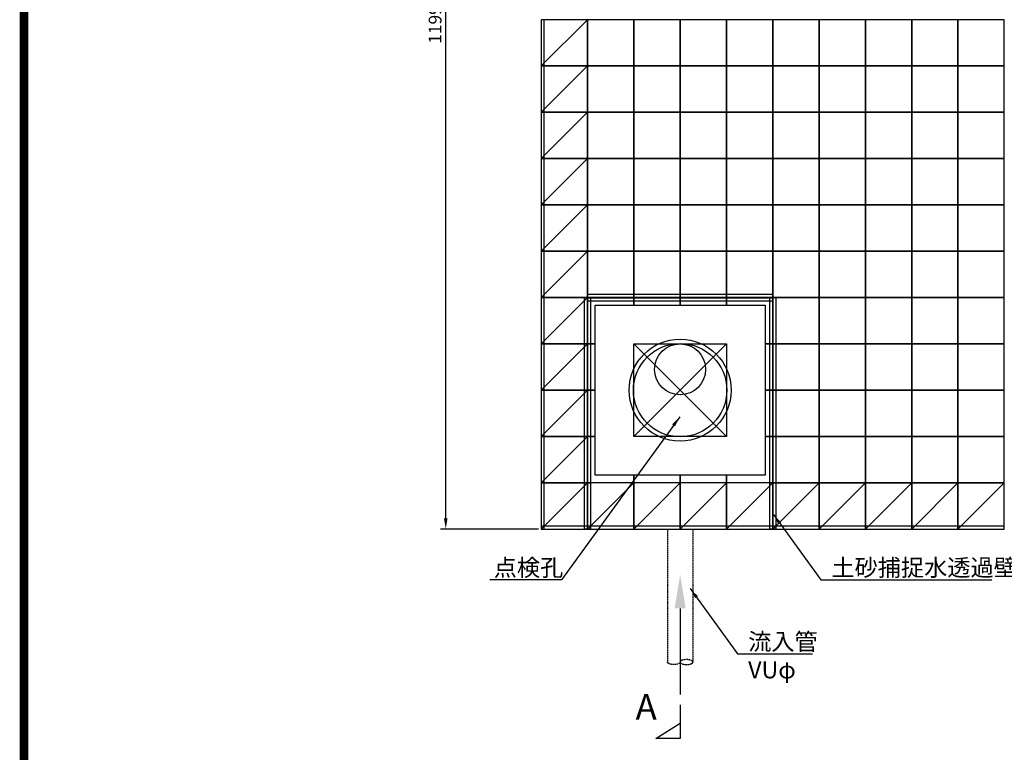
# Model space of a CAD drawing. Units: millimetres. Extents: x -627 to 40132, y -277 to 28174.
# Drawn here: x -627 to 10960, y 8783 to 17405 of the extents above; entities that cross this region are included whole.
import ezdxf
from ezdxf import colors
from ezdxf.entities.mleader import LeaderData, LeaderLine
from ezdxf.math import Vec2, Vec3

# ---------------------------------------------------------------- set-up
doc = ezdxf.new("R2010")
doc.units = ezdxf.units.MM
doc.linetypes.add('HIDDEN2', pattern=[4.7625, 3.175, -1.5875])
for name, color, linetype in [('0-SATOWAKU', 4, 'Continuous'), ('plan', 7, 'Continuous'), ('tex', 3, 'Continuous')]:
    doc.layers.add(name, color=color, linetype=linetype)
doc.styles.get("Standard").update_dxf_attribs({"font": 'txt.shx', "bigfont": 'bigfont.shx'})
doc.dimstyles.new('ISO-25', dxfattribs={"dimtxt": 2.5, "dimasz": 2.5, "dimexe": 1.25, "dimexo": 0.625, "dimtad": 1, "dimdsep": 46, "dimtxsty": 'STANDARD', "dimcen": 2.5, "dimadec": 0, "dimazin": 0, "dimtfac": 1, "dimtmove": 0, "dimatfit": 3, "dimfxl": 1, "dimarcsym": 0})

# ---------------------------------------------------------------- blocks, each defined once
blk = doc.blocks.new('*D0')
at = {"color": 0, "lineweight": -2}
for p, q in [((5479, 23400), (4325, 23400)), ((4387, 11535), (4387, 23275)), ((5479, 11410), (4325, 11410))]:
    blk.add_line(p, q, dxfattribs=at)
at = {"color": 0}
for points in [[(4366, 23275), (4408, 23275), (4387, 23400)], [(4366, 11535), (4408, 11535), (4387, 11410)]]:
    blk.add_solid(points, dxfattribs=at)
at = {"layer": 'Defpoints', "color": 0}
for p in [(4387, 23400), (5510, 23400), (5510, 11410)]:
    blk.add_point(p, dxfattribs=at)
at = {"color": 3, "insert": (4281, 17405), "char_height": 150, "attachment_point": 5, "rotation": 90}
blk.add_mtext('11990', dxfattribs=at)

msp = doc.modelspace()

# ---------------------------------------------------------------- linework, layer by layer
at = {"color": 1}
for p, q in [((5509.97501, 16859.74278), (6054.97501, 17404.74278)), ((5509.97501, 16314.74278), (6054.97501, 16859.74278)), ((5509.97501, 15769.74278), (6054.97501, 16314.74278)), ((5509.97501, 15224.74278), (6054.97501, 15769.74278)), ((5509.97501, 14679.74278), (6054.97501, 15224.74278)), ((5509.97501, 14134.74278), (6054.97501, 14679.74278)), ((5509.97501, 13589.74278), (6054.97501, 14134.74278)), ((5509.97501, 13044.74278), (6054.97501, 13589.74278)), ((6599.97501, 13589.74278), (7689.97501, 12499.74278)), ((7689.97501, 13589.74278), (6599.97501, 12499.74278)), ((5509.97501, 12499.74278), (6054.97501, 13044.74278)), ((5509.97501, 11954.74278), (6054.97501, 12499.74278)), ((5509.97501, 11409.74278), (6054.97501, 11954.74278)), ((6054.97501, 11409.74278), (6599.97501, 11954.74278)), ((6599.97501, 11409.74278), (7144.97501, 11954.74278)), ((7144.97501, 11409.74278), (7689.97501, 11954.74278)), ((7689.97501, 11409.74278), (8234.97501, 11954.74278)), ((8234.97501, 11409.74278), (8779.97501, 11954.74278)), ((8779.97501, 11409.74278), (9324.97501, 11954.74278)), ((9324.97501, 11409.74278), (9869.97501, 11954.74278)), ((9869.97501, 11409.74278), (10414.97501, 11954.74278)), ((10414.97501, 11409.74278), (10959.97501, 11954.74278))]:
    msp.add_line(p, q, dxfattribs=at)
at = {"color": 1, "linetype": 'HIDDEN2'}
for p, q in [((6994.97501, 11409.74278), (6994.97501, 9844.51392)), ((7294.97501, 11409.74278), (7294.97501, 9844.51392))]:
    msp.add_line(p, q, dxfattribs=at)
for points in [[(5509.97501, 16859.74278), (6054.97501, 16859.74278), (6054.97501, 17404.74278), (5509.97501, 17404.74278)], [(5509.97501, 16859.74278), (5544.97501, 16859.74278), (5544.97501, 17404.74278), (5509.97501, 17404.74278)], [(6054.97501, 16859.74278), (6599.97501, 16859.74278), (6599.97501, 17404.74278), (6054.97501, 17404.74278)], [(6599.97501, 16859.74278), (7144.97501, 16859.74278), (7144.97501, 17404.74278), (6599.97501, 17404.74278)], [(7144.97501, 16859.74278), (7689.97501, 16859.74278), (7689.97501, 17404.74278), (7144.97501, 17404.74278)], [(7689.97501, 16859.74278), (8234.97501, 16859.74278), (8234.97501, 17404.74278), (7689.97501, 17404.74278)], [(8234.97501, 16859.74278), (8779.97501, 16859.74278), (8779.97501, 17404.74278), (8234.97501, 17404.74278)], [(8779.97501, 16859.74278), (9324.97501, 16859.74278), (9324.97501, 17404.74278), (8779.97501, 17404.74278)], [(9324.97501, 16859.74278), (9869.97501, 16859.74278), (9869.97501, 17404.74278), (9324.97501, 17404.74278)], [(9869.97501, 16859.74278), (10414.97501, 16859.74278), (10414.97501, 17404.74278), (9869.97501, 17404.74278)], [(10414.97501, 16859.74278), (10959.97501, 16859.74278), (10959.97501, 17404.74278), (10414.97501, 17404.74278)], [(5509.97501, 16314.74278), (6054.97501, 16314.74278), (6054.97501, 16859.74278), (5509.97501, 16859.74278)], [(5509.97501, 16314.74278), (5544.97501, 16314.74278), (5544.97501, 16859.74278), (5509.97501, 16859.74278)], [(6054.97501, 16314.74278), (6599.97501, 16314.74278), (6599.97501, 16859.74278), (6054.97501, 16859.74278)], [(6599.97501, 16314.74278), (7144.97501, 16314.74278), (7144.97501, 16859.74278), (6599.97501, 16859.74278)], [(7144.97501, 16314.74278), (7689.97501, 16314.74278), (7689.97501, 16859.74278), (7144.97501, 16859.74278)], [(7689.97501, 16314.74278), (8234.97501, 16314.74278), (8234.97501, 16859.74278), (7689.97501, 16859.74278)], [(8234.97501, 16314.74278), (8779.97501, 16314.74278), (8779.97501, 16859.74278), (8234.97501, 16859.74278)], [(8779.97501, 16314.74278), (9324.97501, 16314.74278), (9324.97501, 16859.74278), (8779.97501, 16859.74278)], [(9324.97501, 16314.74278), (9869.97501, 16314.74278), (9869.97501, 16859.74278), (9324.97501, 16859.74278)], [(9869.97501, 16314.74278), (10414.97501, 16314.74278), (10414.97501, 16859.74278), (9869.97501, 16859.74278)], [(10414.97501, 16314.74278), (10959.97501, 16314.74278), (10959.97501, 16859.74278), (10414.97501, 16859.74278)], [(5509.97501, 15769.74278), (6054.97501, 15769.74278), (6054.97501, 16314.74278), (5509.97501, 16314.74278)], [(5509.97501, 15769.74278), (5544.97501, 15769.74278), (5544.97501, 16314.74278), (5509.97501, 16314.74278)], [(6054.97501, 15769.74278), (6599.97501, 15769.74278), (6599.97501, 16314.74278), (6054.97501, 16314.74278)], [(6599.97501, 15769.74278), (7144.97501, 15769.74278), (7144.97501, 16314.74278), (6599.97501, 16314.74278)], [(7144.97501, 15769.74278), (7689.97501, 15769.74278), (7689.97501, 16314.74278), (7144.97501, 16314.74278)], [(7689.97501, 15769.74278), (8234.97501, 15769.74278), (8234.97501, 16314.74278), (7689.97501, 16314.74278)], [(8234.97501, 15769.74278), (8779.97501, 15769.74278), (8779.97501, 16314.74278), (8234.97501, 16314.74278)], [(8779.97501, 15769.74278), (9324.97501, 15769.74278), (9324.97501, 16314.74278), (8779.97501, 16314.74278)], [(9324.97501, 15769.74278), (9869.97501, 15769.74278), (9869.97501, 16314.74278), (9324.97501, 16314.74278)], [(9869.97501, 15769.74278), (10414.97501, 15769.74278), (10414.97501, 16314.74278), (9869.97501, 16314.74278)], [(10414.97501, 15769.74278), (10959.97501, 15769.74278), (10959.97501, 16314.74278), (10414.97501, 16314.74278)], [(5509.97501, 15224.74278), (6054.97501, 15224.74278), (6054.97501, 15769.74278), (5509.97501, 15769.74278)], [(5509.97501, 15224.74278), (5544.97501, 15224.74278), (5544.97501, 15769.74278), (5509.97501, 15769.74278)], [(6054.97501, 15224.74278), (6599.97501, 15224.74278), (6599.97501, 15769.74278), (6054.97501, 15769.74278)], [(6599.97501, 15224.74278), (7144.97501, 15224.74278), (7144.97501, 15769.74278), (6599.97501, 15769.74278)], [(7144.97501, 15224.74278), (7689.97501, 15224.74278), (7689.97501, 15769.74278), (7144.97501, 15769.74278)], [(7689.97501, 15224.74278), (8234.97501, 15224.74278), (8234.97501, 15769.74278), (7689.97501, 15769.74278)], [(8234.97501, 15224.74278), (8779.97501, 15224.74278), (8779.97501, 15769.74278), (8234.97501, 15769.74278)], [(8779.97501, 15224.74278), (9324.97501, 15224.74278), (9324.97501, 15769.74278), (8779.97501, 15769.74278)], [(9324.97501, 15224.74278), (9869.97501, 15224.74278), (9869.97501, 15769.74278), (9324.97501, 15769.74278)], [(9869.97501, 15224.74278), (10414.97501, 15224.74278), (10414.97501, 15769.74278), (9869.97501, 15769.74278)], [(10414.97501, 15224.74278), (10959.97501, 15224.74278), (10959.97501, 15769.74278), (10414.97501, 15769.74278)], [(5509.97501, 14679.74278), (6054.97501, 14679.74278), (6054.97501, 15224.74278), (5509.97501, 15224.74278)], [(5509.97501, 14679.74278), (5544.97501, 14679.74278), (5544.97501, 15224.74278), (5509.97501, 15224.74278)], [(6054.97501, 14679.74278), (6599.97501, 14679.74278), (6599.97501, 15224.74278), (6054.97501, 15224.74278)], [(6599.97501, 14679.74278), (7144.97501, 14679.74278), (7144.97501, 15224.74278), (6599.97501, 15224.74278)], [(7144.97501, 14679.74278), (7689.97501, 14679.74278), (7689.97501, 15224.74278), (7144.97501, 15224.74278)], [(7689.97501, 14679.74278), (8234.97501, 14679.74278), (8234.97501, 15224.74278), (7689.97501, 15224.74278)], [(8234.97501, 14679.74278), (8779.97501, 14679.74278), (8779.97501, 15224.74278), (8234.97501, 15224.74278)], [(8779.97501, 14679.74278), (9324.97501, 14679.74278), (9324.97501, 15224.74278), (8779.97501, 15224.74278)], [(9324.97501, 14679.74278), (9869.97501, 14679.74278), (9869.97501, 15224.74278), (9324.97501, 15224.74278)], [(9869.97501, 14679.74278), (10414.97501, 14679.74278), (10414.97501, 15224.74278), (9869.97501, 15224.74278)], [(10414.97501, 14679.74278), (10959.97501, 14679.74278), (10959.97501, 15224.74278), (10414.97501, 15224.74278)], [(5509.97501, 14134.74278), (6054.97501, 14134.74278), (6054.97501, 14679.74278), (5509.97501, 14679.74278)], [(5509.97501, 14134.74278), (5544.97501, 14134.74278), (5544.97501, 14679.74278), (5509.97501, 14679.74278)], [(6054.97501, 14134.74278), (6599.97501, 14134.74278), (6599.97501, 14679.74278), (6054.97501, 14679.74278)], [(6599.97501, 14134.74278), (7144.97501, 14134.74278), (7144.97501, 14679.74278), (6599.97501, 14679.74278)], [(7144.97501, 14134.74278), (7689.97501, 14134.74278), (7689.97501, 14679.74278), (7144.97501, 14679.74278)], [(7689.97501, 14134.74278), (8234.97501, 14134.74278), (8234.97501, 14679.74278), (7689.97501, 14679.74278)], [(8234.97501, 14134.74278), (8779.97501, 14134.74278), (8779.97501, 14679.74278), (8234.97501, 14679.74278)], [(8779.97501, 14134.74278), (9324.97501, 14134.74278), (9324.97501, 14679.74278), (8779.97501, 14679.74278)], [(9324.97501, 14134.74278), (9869.97501, 14134.74278), (9869.97501, 14679.74278), (9324.97501, 14679.74278)], [(9869.97501, 14134.74278), (10414.97501, 14134.74278), (10414.97501, 14679.74278), (9869.97501, 14679.74278)], [(10414.97501, 14134.74278), (10959.97501, 14134.74278), (10959.97501, 14679.74278), (10414.97501, 14679.74278)], [(5509.97501, 13589.74278), (6054.97501, 13589.74278), (6054.97501, 14134.74278), (5509.97501, 14134.74278)], [(5509.97501, 13589.74278), (5544.97501, 13589.74278), (5544.97501, 14134.74278), (5509.97501, 14134.74278)], [(6019.97501, 14134.74278), (6054.97501, 14134.74278), (6054.97501, 13589.74278), (6019.97501, 13589.74278)], [(6054.97501, 14134.74278), (6089.97501, 14134.74278), (6089.97501, 13589.74278), (6054.97501, 13589.74278)], [(8199.97501, 14134.74278), (8234.97501, 14134.74278), (8234.97501, 13589.74278), (8199.97501, 13589.74278)], [(8234.97501, 13589.74278), (8779.97501, 13589.74278), (8779.97501, 14134.74278), (8234.97501, 14134.74278)], [(8234.97501, 14134.74278), (8269.97501, 14134.74278), (8269.97501, 13589.74278), (8234.97501, 13589.74278)], [(8779.97501, 13589.74278), (9324.97501, 13589.74278), (9324.97501, 14134.74278), (8779.97501, 14134.74278)], [(9324.97501, 13589.74278), (9869.97501, 13589.74278), (9869.97501, 14134.74278), (9324.97501, 14134.74278)], [(9869.97501, 13589.74278), (10414.97501, 13589.74278), (10414.97501, 14134.74278), (9869.97501, 14134.74278)], [(10414.97501, 13589.74278), (10959.97501, 13589.74278), (10959.97501, 14134.74278), (10414.97501, 14134.74278)], [(5509.97501, 13044.74278), (6054.97501, 13044.74278), (6054.97501, 13589.74278), (5509.97501, 13589.74278)], [(5509.97501, 13044.74278), (5544.97501, 13044.74278), (5544.97501, 13589.74278), (5509.97501, 13589.74278)], [(6019.97501, 13589.74278), (6054.97501, 13589.74278), (6054.97501, 13044.74278), (6019.97501, 13044.74278)], [(6054.97501, 13589.74278), (6089.97501, 13589.74278), (6089.97501, 13044.74278), (6054.97501, 13044.74278)], [(8199.97501, 13589.74278), (8234.97501, 13589.74278), (8234.97501, 13044.74278), (8199.97501, 13044.74278)], [(8234.97501, 13044.74278), (8779.97501, 13044.74278), (8779.97501, 13589.74278), (8234.97501, 13589.74278)], [(8234.97501, 13589.74278), (8269.97501, 13589.74278), (8269.97501, 13044.74278), (8234.97501, 13044.74278)], [(8779.97501, 13044.74278), (9324.97501, 13044.74278), (9324.97501, 13589.74278), (8779.97501, 13589.74278)], [(9324.97501, 13044.74278), (9869.97501, 13044.74278), (9869.97501, 13589.74278), (9324.97501, 13589.74278)], [(9869.97501, 13044.74278), (10414.97501, 13044.74278), (10414.97501, 13589.74278), (9869.97501, 13589.74278)], [(10414.97501, 13044.74278), (10959.97501, 13044.74278), (10959.97501, 13589.74278), (10414.97501, 13589.74278)], [(5509.97501, 12499.74278), (6054.97501, 12499.74278), (6054.97501, 13044.74278), (5509.97501, 13044.74278)], [(5509.97501, 12499.74278), (5544.97501, 12499.74278), (5544.97501, 13044.74278), (5509.97501, 13044.74278)], [(6019.97501, 13044.74278), (6054.97501, 13044.74278), (6054.97501, 12499.74278), (6019.97501, 12499.74278)], [(6054.97501, 13044.74278), (6089.97501, 13044.74278), (6089.97501, 12499.74278), (6054.97501, 12499.74278)], [(8199.97501, 13044.74278), (8234.97501, 13044.74278), (8234.97501, 12499.74278), (8199.97501, 12499.74278)], [(8234.97501, 12499.74278), (8779.97501, 12499.74278), (8779.97501, 13044.74278), (8234.97501, 13044.74278)], [(8234.97501, 13044.74278), (8269.97501, 13044.74278), (8269.97501, 12499.74278), (8234.97501, 12499.74278)], [(8779.97501, 12499.74278), (9324.97501, 12499.74278), (9324.97501, 13044.74278), (8779.97501, 13044.74278)], [(9324.97501, 12499.74278), (9869.97501, 12499.74278), (9869.97501, 13044.74278), (9324.97501, 13044.74278)], [(9869.97501, 12499.74278), (10414.97501, 12499.74278), (10414.97501, 13044.74278), (9869.97501, 13044.74278)], [(10414.97501, 12499.74278), (10959.97501, 12499.74278), (10959.97501, 13044.74278), (10414.97501, 13044.74278)], [(5509.97501, 11954.74278), (6054.97501, 11954.74278), (6054.97501, 12499.74278), (5509.97501, 12499.74278)], [(5509.97501, 11954.74278), (5544.97501, 11954.74278), (5544.97501, 12499.74278), (5509.97501, 12499.74278)], [(6019.97501, 12499.74278), (6054.97501, 12499.74278), (6054.97501, 11954.74278), (6019.97501, 11954.74278)], [(6054.97501, 12499.74278), (6089.97501, 12499.74278), (6089.97501, 11954.74278), (6054.97501, 11954.74278)], [(8199.97501, 12499.74278), (8234.97501, 12499.74278), (8234.97501, 11954.74278), (8199.97501, 11954.74278)], [(8234.97501, 11954.74278), (8779.97501, 11954.74278), (8779.97501, 12499.74278), (8234.97501, 12499.74278)], [(8234.97501, 12499.74278), (8269.97501, 12499.74278), (8269.97501, 11954.74278), (8234.97501, 11954.74278)], [(8779.97501, 11954.74278), (9324.97501, 11954.74278), (9324.97501, 12499.74278), (8779.97501, 12499.74278)], [(9324.97501, 11954.74278), (9869.97501, 11954.74278), (9869.97501, 12499.74278), (9324.97501, 12499.74278)], [(9869.97501, 11954.74278), (10414.97501, 11954.74278), (10414.97501, 12499.74278), (9869.97501, 12499.74278)], [(10414.97501, 11954.74278), (10959.97501, 11954.74278), (10959.97501, 12499.74278), (10414.97501, 12499.74278)], [(5509.97501, 11409.74278), (6054.97501, 11409.74278), (6054.97501, 11954.74278), (5509.97501, 11954.74278)], [(5509.97501, 11409.74278), (5544.97501, 11409.74278), (5544.97501, 11954.74278), (5509.97501, 11954.74278)], [(6019.97501, 11954.74278), (6054.97501, 11954.74278), (6054.97501, 11409.74278), (6019.97501, 11409.74278)], [(6054.97501, 11409.74278), (6599.97501, 11409.74278), (6599.97501, 11954.74278), (6054.97501, 11954.74278)], [(6054.97501, 11954.74278), (6089.97501, 11954.74278), (6089.97501, 11409.74278), (6054.97501, 11409.74278)], [(6599.97501, 11409.74278), (7144.97501, 11409.74278), (7144.97501, 11954.74278), (6599.97501, 11954.74278)], [(7144.97501, 11409.74278), (7689.97501, 11409.74278), (7689.97501, 11954.74278), (7144.97501, 11954.74278)], [(7689.97501, 11409.74278), (8234.97501, 11409.74278), (8234.97501, 11954.74278), (7689.97501, 11954.74278)], [(8199.97501, 11954.74278), (8234.97501, 11954.74278), (8234.97501, 11409.74278), (8199.97501, 11409.74278)], [(8234.97501, 11409.74278), (8779.97501, 11409.74278), (8779.97501, 11954.74278), (8234.97501, 11954.74278)], [(8234.97501, 11954.74278), (8269.97501, 11954.74278), (8269.97501, 11409.74278), (8234.97501, 11409.74278)], [(8779.97501, 11409.74278), (9324.97501, 11409.74278), (9324.97501, 11954.74278), (8779.97501, 11954.74278)], [(9324.97501, 11409.74278), (9869.97501, 11409.74278), (9869.97501, 11954.74278), (9324.97501, 11954.74278)], [(9869.97501, 11409.74278), (10414.97501, 11409.74278), (10414.97501, 11954.74278), (9869.97501, 11954.74278)], [(10414.97501, 11409.74278), (10959.97501, 11409.74278), (10959.97501, 11954.74278), (10414.97501, 11954.74278)], [(5509.97501, 11409.74278), (6054.97501, 11409.74278), (6054.97501, 11444.74278), (5509.97501, 11444.74278)], [(6054.97501, 11409.74278), (6599.97501, 11409.74278), (6599.97501, 11444.74278), (6054.97501, 11444.74278)], [(6599.97501, 11409.74278), (7144.97501, 11409.74278), (7144.97501, 11444.74278), (6599.97501, 11444.74278)], [(7144.97501, 11409.74278), (7689.97501, 11409.74278), (7689.97501, 11444.74278), (7144.97501, 11444.74278)], [(7689.97501, 11409.74278), (8234.97501, 11409.74278), (8234.97501, 11444.74278), (7689.97501, 11444.74278)], [(8234.97501, 11409.74278), (8779.97501, 11409.74278), (8779.97501, 11444.74278), (8234.97501, 11444.74278)], [(8779.97501, 11409.74278), (9324.97501, 11409.74278), (9324.97501, 11444.74278), (8779.97501, 11444.74278)], [(9324.97501, 11409.74278), (9869.97501, 11409.74278), (9869.97501, 11444.74278), (9324.97501, 11444.74278)], [(9869.97501, 11409.74278), (10414.97501, 11409.74278), (10414.97501, 11444.74278), (9869.97501, 11444.74278)], [(10414.97501, 11409.74278), (10959.97501, 11409.74278), (10959.97501, 11444.74278), (10414.97501, 11444.74278)]]:
    msp.add_lwpolyline(points, close=True)
at = {"color": 1}
for points in [[(6144.97501, 14044.74278), (8144.97501, 14044.74278), (8144.97501, 12044.74278), (6144.97501, 12044.74278)], [(6599.97501, 13589.74278), (7689.97501, 13589.74278), (7689.97501, 12499.74278), (6599.97501, 12499.74278)]]:
    msp.add_lwpolyline(points, close=True, dxfattribs=at)
for centre, radius in [((7144.97501, 13044.74278), 600), ((7144.97501, 13044.74278), 550), ((7144.97501, 13289.74278), 300)]:
    msp.add_circle(centre, radius, dxfattribs=at)
at = {"color": 1, "linetype": 'HIDDEN2', "extrusion": (0, 0, -1)}
for centre, start_param, end_param in [((7219.97501, 9844.51392), -1.5707963268, 4.7123889804), ((7071.40297, 9844.51392), 0, 3.1415926536)]:
    msp.add_ellipse(centre, major_axis=(75, 0), ratio=0.3907309972, start_param=start_param, end_param=end_param, dxfattribs=at)
at = {"layer": '0-SATOWAKU', "const_width": 100}
msp.add_lwpolyline([(40082.44963, -227.03391), (40082.44963, 28124.02286), (-577.15975, 28124.02286), (-577.15975, -227.03391)], close=True, dxfattribs=at)
at = {"layer": 'plan'}
for points in [[(6054.97501, 14129.74278), (6599.97501, 14129.74278), (6599.97501, 14169.74278), (6054.97501, 14169.74278)], [(6599.97501, 14129.74278), (7144.97501, 14129.74278), (7144.97501, 14169.74278), (6599.97501, 14169.74278)], [(7144.97501, 14129.74278), (7689.97501, 14129.74278), (7689.97501, 14169.74278), (7144.97501, 14169.74278)], [(7689.97501, 14129.74278), (8234.97501, 14129.74278), (8234.97501, 14169.74278), (7689.97501, 14169.74278)], [(6054.97501, 14094.74278), (6599.97501, 14094.74278), (6599.97501, 14134.74278), (6054.97501, 14134.74278)], [(6599.97501, 14094.74278), (7144.97501, 14094.74278), (7144.97501, 14134.74278), (6599.97501, 14134.74278)], [(7144.97501, 14094.74278), (7689.97501, 14094.74278), (7689.97501, 14134.74278), (7144.97501, 14134.74278)], [(7689.97501, 14094.74278), (8234.97501, 14094.74278), (8234.97501, 14134.74278), (7689.97501, 14134.74278)]]:
    msp.add_lwpolyline(points, close=True, dxfattribs=at)
for points in [[(6144.97501, 13589.74278), (6054.97501, 13589.74278), (6054.97501, 14134.74278), (6599.97501, 14134.74278), (6599.97501, 14044.74278)], [(6599.97501, 14044.74278), (6599.97501, 14134.74278), (7144.97501, 14134.74278), (7144.97501, 14044.74278)], [(7144.97501, 14044.74278), (7144.97501, 14134.74278), (7689.97501, 14134.74278), (7689.97501, 14044.74278)], [(7689.97501, 14044.74278), (7689.97501, 14134.74278), (8234.97501, 14134.74278), (8234.97501, 13589.74278), (8144.97501, 13589.74278)], [(6144.97501, 13044.74278), (6054.97501, 13044.74278), (6054.97501, 13589.74278), (6144.97501, 13589.74278)], [(8144.97501, 13589.74278), (8234.97501, 13589.74278), (8234.97501, 13044.74278), (8144.97501, 13044.74278)], [(6144.97501, 12499.74278), (6054.97501, 12499.74278), (6054.97501, 13044.74278), (6144.97501, 13044.74278)], [(8144.97501, 13044.74278), (8234.97501, 13044.74278), (8234.97501, 12499.74278), (8144.97501, 12499.74278)], [(6599.97501, 12044.74278), (6599.97501, 11954.74278), (6054.97501, 11954.74278), (6054.97501, 12499.74278), (6144.97501, 12499.74278)], [(8144.97501, 12499.74278), (8234.97501, 12499.74278), (8234.97501, 11954.74278), (7689.97501, 11954.74278), (7689.97501, 12044.74278)], [(7144.97501, 12044.74278), (7144.97501, 11954.74278), (6599.97501, 11954.74278), (6599.97501, 12044.74278)], [(7689.97501, 12044.74278), (7689.97501, 11954.74278), (7144.97501, 11954.74278), (7144.97501, 12044.74278)]]:
    msp.add_lwpolyline(points, dxfattribs=at)
at = {"layer": 'tex'}
for p, q in [((7144.97501, 9340.56737), (7144.97501, 8944.56737)), ((6857.10842, 8944.56737), (7144.97501, 9126.87769)), ((7144.97501, 8944.56737), (6857.10842, 8944.56737))]:
    msp.add_line(p, q, dxfattribs=at)

# ---------------------------------------------------------------- texts
at = {"layer": 'tex', "color": 3, "attachment_point": 1}
for s, insert, char_height, width in [('点検孔', (4951.25559, 11056.70015), 200, 5404.4236001), ('土砂捕捉水透過壁', (8924.87268, 11056.70015), 200, 5404.4236001), ('流入管\\PVUφ', (7945.82111, 10185.64887), 200, 5404.4236001), ('A', (6620.98207, 9467.35275), 300, 16966.4827502)]:
    msp.add_mtext(s, dxfattribs=dict(at, insert=insert, char_height=char_height, width=width))

# ---------------------------------------------------------------- dimensions: what is measured, and where the dimension line sits
at = {"color": 1}
dim = msp.add_linear_dim(base=(4387.20266, 23399.74278), p1=(5509.97501, 11409.74278), p2=(5509.97501, 23399.74278), angle=90, dimstyle='ISO-25', override={"dimscale": 50, "dimtxt": 3, "dimdec": 4, "dimdsep": 44, "dimclrt": 3, "dimtdec": 4, "dimfrac": 2}, dxfattribs=at)
dim.commit()
dim.dimension.update_dxf_attribs({"geometry": '*D0', "text_midpoint": (4280.95266, 17404.74278)})

# ---------------------------------------------------------------- leaders
for points in [[(7141.20608, 12730.51586), (5747.61717, 10813.23633), (4906.34831, 10813.23633)], [(8242.75061, 11580.14814), (8800.18617, 10813.23633), (10813.93015, 10813.23633)], [(7263.69904, 10709.09687), (7821.13461, 9942.18506), (8702.9452, 9942.18506)]]:
    msp.add_leader(points, dimstyle='ISO-25', override={"dimscale": 50, "dimtxt": 3, "dimdec": 4, "dimdsep": 44, "dimclrt": 3, "dimtdec": 4, "dimfrac": 2}, dxfattribs=at)
ml = msp.add_multileader_mtext('Standard', dxfattribs=at)
ml.set_content('', color=1, style='STANDARD')
ml.set_leader_properties()
ml.build(insert=Vec2(0, 0))
ml.multileader.update_dxf_attribs({"text_right_attachment_type": 6, "dogleg_length": 0.36, "arrow_head_size": 400, "scale": 100})
ctx = ml.context
ctx.base_point, ctx.scale, ctx.char_height, ctx.arrow_head_size, ctx.landing_gap_size, ctx.plane_origin, ctx.plane_x_axis, ctx.plane_y_axis = Vec3(6944.97501, 9262.62039), 100, 400, 400, 200, Vec3(7144.97501, 10876.0341), Vec3(0, 1), Vec3(-1, 0)
ctx.right_attachment, ctx.text_align_type = 6, 2
notes = []
notes.append((ctx, [(0, (1, 1, 0), (7144.97501, 9698.62039), (0, -1), 36, [(0, [(7144.97501, 10876.0341)], 0, [])])]))
ctx.mtext.insert, ctx.mtext.text_direction, ctx.mtext.rotation, ctx.mtext.alignment, ctx.mtext.flow_direction = Vec3(6744.97501, 9462.62039), Vec3(0, 1), 1.5707963268, 3, 5
for ctx, leaders in notes:
    for number, flags, end, landing, length, lines in leaders:
        leader = LeaderData()
        leader.index, (leader.has_last_leader_line, leader.has_dogleg_vector, leader.attachment_direction) = number, flags
        leader.last_leader_point, leader.dogleg_vector, leader.dogleg_length = Vec3(end), Vec3(landing), length
        for number, points, colour, breaks in lines:
            line = LeaderLine()
            line.index, line.vertices, line.color, line.breaks = number, Vec3.list(points), colors.encode_raw_color(colour), breaks
            leader.lines.append(line)
        ctx.leaders.append(leader)

doc.saveas('drawing.dxf')
